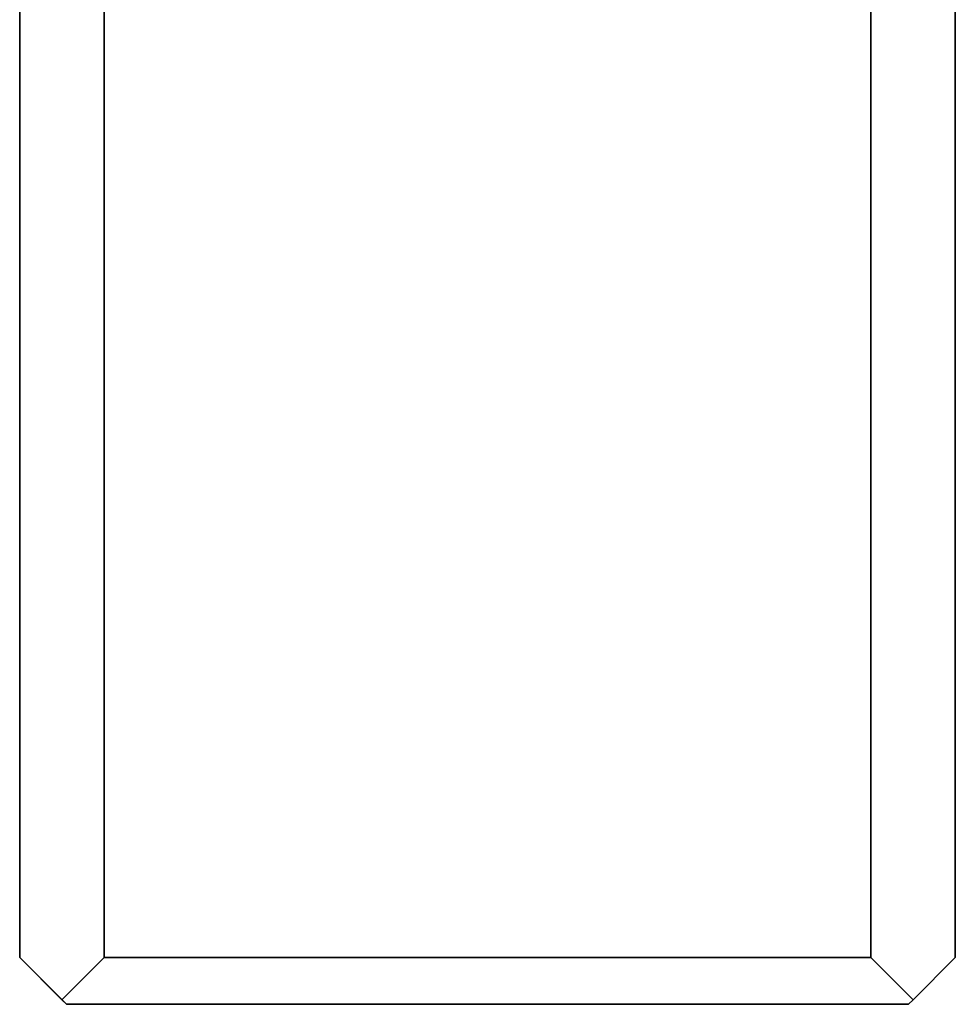
# Model space of a CAD drawing. Units: inches. Extents: x -0.2 to 51.1, y -24 to 0.
# Drawn here: x 0 to 0.6, y -19.8 to -19.1 of the extents above; entities that cross this region are included whole.
import ezdxf

# ---------------------------------------------------------------- set-up
doc = ezdxf.new("R2010")
doc.units = ezdxf.units.IN
doc.header["$MEASUREMENT"] = 0
doc.layers.add('A-FURN-3-STORAGE-LOWER-HARDWARE-HANDLE', color=253, linetype='Continuous')

msp = doc.modelspace()

# ---------------------------------------------------------------- linework, layer by layer
at = {"layer": 'A-FURN-3-STORAGE-LOWER-HARDWARE-HANDLE'}
for points, invisible_edges in [([(0, -19.74375, 33.324), (0.03125, -19.775, 33.34925), (0.02825, -4.228, 33.35225), (0, -4.25625, 33.324)], 2), ([(0, -4.25625, 32.437), (0.02825, -4.228, 32.40875), (0.02825, -19.772, 32.40875), (0, -19.74375, 32.437)], 2), ([(0.0565, -4.25625, 33.3805), (0.02825, -4.228, 33.35225), (0.02825, -19.772, 33.35225), (0.0565, -19.74375, 33.3805)], 2), ([(0.0565, -19.74375, 32.3805), (0.02825, -19.772, 32.40875), (0.02825, -4.228, 32.40875), (0.0565, -4.25625, 32.3805)], 2), ([(0.59675, -19.772, 32.40875), (0.5685, -19.74375, 32.3805), (0.5685, -4.25625, 32.3805), (0.59675, -4.228, 32.40875)], 8), ([(0.5685, -19.74375, 33.3805), (0.59675, -19.772, 33.35225), (0.59675, -4.228, 33.35225), (0.5685, -4.25625, 33.3805)], 2), ([(0.59675, -4.228, 32.40875), (0.625, -4.25625, 32.437), (0.625, -19.74375, 32.437), (0.59675, -19.772, 32.40875)], 8), ([(0.625, -4.25625, 33.324), (0.59675, -4.228, 33.35225), (0.59675, -19.772, 33.35225), (0.625, -19.74375, 33.324)], 2), ([(0, -19.74375, 32.437), (0.02825, -19.772, 32.40875), (0.02825, -19.772, 33.35225), (0, -19.74375, 33.324)], 2), ([(0.02825, -19.772, 32.40875), (0.0565, -19.74375, 32.3805), (0.5685, -19.74375, 32.3805), (0.59675, -19.772, 32.40875)], 8), ([(0.59675, -19.772, 33.35225), (0.5685, -19.74375, 33.3805), (0.0565, -19.74375, 33.3805), (0.02825, -19.772, 33.35225)], 8), ([(0.59675, -19.772, 32.40875), (0.625, -19.74375, 32.437), (0.625, -19.74375, 33.324), (0.59675, -19.772, 33.35225)], 8), ([(0.03125, -19.775, 33.34925), (0.02825, -19.772, 33.35225), (0.02825, -19.772, 32.40875), (0.03125, -19.775, 32.41175)], 2), ([(0.59675, -19.772, 32.40875), (0.59375, -19.775, 32.41175), (0.03125, -19.775, 32.41175), (0.02825, -19.772, 32.40875)], 8), ([(0.02825, -19.772, 33.35225), (0.03125, -19.775, 33.34925), (0.59375, -19.775, 33.34925), (0.59675, -19.772, 33.35225)], 8), ([(0.59675, -19.772, 33.35225), (0.59375, -19.775, 33.34925), (0.59375, -19.775, 32.41175), (0.59675, -19.772, 32.40875)], 8)]:
    msp.add_3dface(points, dxfattribs=dict(at, invisible_edges=invisible_edges))
for points in [[(0, -4.25625, 33.324), (0, -4.25625, 32.437), (0, -19.74375, 32.437), (0, -19.74375, 33.324)], [(0.5685, -19.74375, 32.3805), (0.0565, -19.74375, 32.3805), (0.0565, -4.25625, 32.3805), (0.5685, -4.25625, 32.3805)], [(0.5685, -4.25625, 33.3805), (0.0565, -4.25625, 33.3805), (0.0565, -19.74375, 33.3805), (0.5685, -19.74375, 33.3805)], [(0.625, -19.74375, 33.324), (0.625, -19.74375, 32.437), (0.625, -4.25625, 32.437), (0.625, -4.25625, 33.324)], [(0.59375, -19.775, 32.41175), (0.59375, -19.775, 33.34925), (0.03125, -19.775, 33.34925), (0.03125, -19.775, 32.41175)]]:
    msp.add_3dface(points, dxfattribs=at)

doc.saveas('drawing.dxf')
